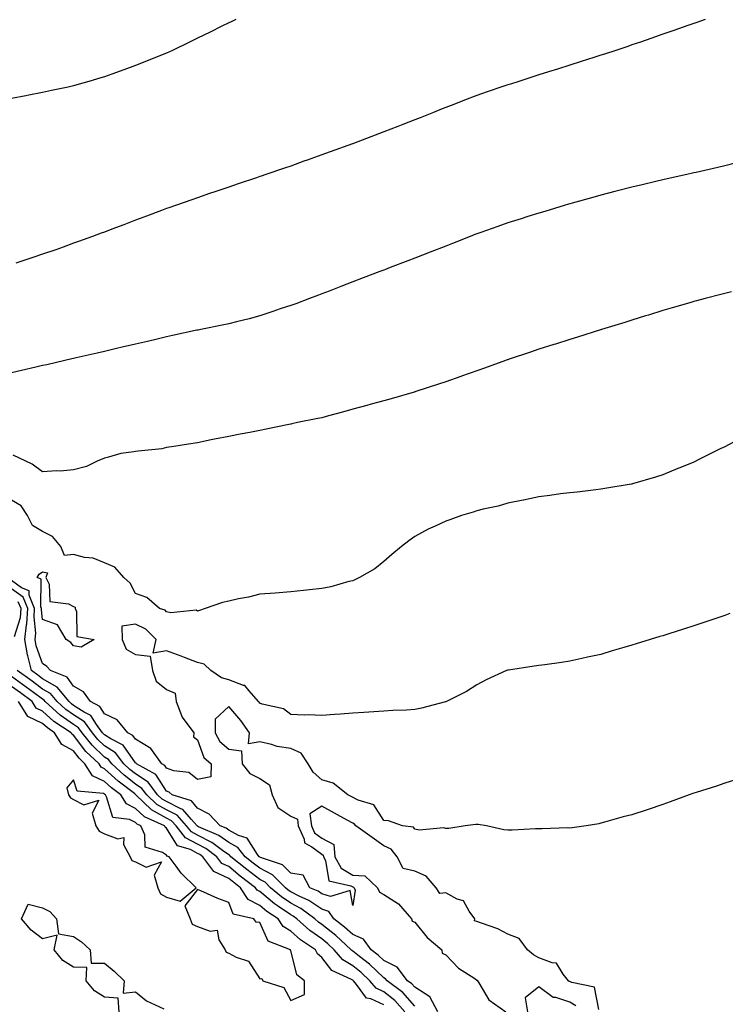
# Model space of a CAD drawing. Units: inches. Extents: x 923603 to 926243, y 7295258 to 7297898.
# Drawn here: x 923791 to 924018, y 7296644 to 7296962 of the extents above; entities that cross this region are included whole.
import ezdxf

# ---------------------------------------------------------------- set-up
doc = ezdxf.new("R2010")
doc.units = ezdxf.units.IN
doc.header["$MEASUREMENT"] = 0
doc.layers.add('Contour_92367295', color=7, linetype='Continuous', true_color=0x53bf3c)

msp = doc.modelspace()

# ---------------------------------------------------------------- linework, layer by layer
at = {"layer": 'Contour_92367295'}
for points in [[(923860.39, 7296961.92, 3238), (923858.8, 7296961.17, 3238), (923858.05, 7296960.81, 3238), (923855.85, 7296959.72, 3238), (923852.09, 7296957.88, 3238), (923848.05, 7296955.9, 3238), (923845.39, 7296954.59, 3238), (923839.99, 7296951.92, 3238), (923838.05, 7296951.08, 3238), (923836.65, 7296950.52, 3238), (923831.52, 7296948.45, 3238), (923828.05, 7296947.04, 3238), (923824.28, 7296945.69, 3238), (923820.41, 7296944.28, 3238), (923818.05, 7296943.43, 3238), (923816.87, 7296943.09, 3238), (923812.93, 7296941.92, 3238), (923809.1, 7296940.88, 3238), (923808.05, 7296940.55, 3238), (923806.28, 7296940.14, 3238), (923800.96, 7296939.01, 3238), (923798.05, 7296938.32, 3238), (923793.63, 7296937.5, 3238), (923792.65, 7296937.32, 3238), (923788.05, 7296936.44, 3238)], [(924011.65, 7296961.92, 3239), (924008.98, 7296960.98, 3239), (924008.05, 7296960.66, 3239), (924006.1, 7296959.98, 3239), (924001.59, 7296958.38, 3239), (923998.05, 7296957.15, 3239), (923994.16, 7296955.81, 3239), (923990.78, 7296954.65, 3239), (923988.05, 7296953.71, 3239), (923986.72, 7296953.25, 3239), (923982.82, 7296951.92, 3239), (923979.22, 7296950.75, 3239), (923978.05, 7296950.38, 3239), (923975.79, 7296949.65, 3239), (923971.65, 7296948.32, 3239), (923968.05, 7296947.19, 3239), (923964.05, 7296945.92, 3239), (923961.16, 7296945.03, 3239), (923958.05, 7296944.05, 3239), (923956.45, 7296943.52, 3239), (923951.57, 7296941.92, 3239), (923948.88, 7296941.09, 3239), (923948.05, 7296940.85, 3239), (923946.4, 7296940.28, 3239), (923941.4, 7296938.56, 3239), (923938.05, 7296937.4, 3239), (923934.09, 7296935.88, 3239), (923930.67, 7296934.55, 3239), (923928.05, 7296933.52, 3239), (923926.9, 7296933.07, 3239), (923924.09, 7296931.92, 3239), (923919.74, 7296930.22, 3239), (923918.05, 7296929.55, 3239), (923914.18, 7296928.05, 3239), (923912.54, 7296927.43, 3239), (923908.05, 7296925.66, 3239), (923905.32, 7296924.64, 3239), (923898.26, 7296921.92, 3239), (923898.11, 7296921.86, 3239), (923898.05, 7296921.84, 3239), (923897.93, 7296921.79, 3239), (923890.73, 7296919.23, 3239), (923888.05, 7296918.24, 3239), (923883.39, 7296916.59, 3239), (923882.33, 7296916.2, 3239), (923878.05, 7296914.65, 3239), (923876.01, 7296913.96, 3239), (923870.02, 7296911.92, 3239), (923868.55, 7296911.42, 3239), (923868.05, 7296911.25, 3239), (923867.03, 7296910.9, 3239), (923861.08, 7296908.89, 3239), (923858.05, 7296907.86, 3239), (923853.62, 7296906.35, 3239), (923851.89, 7296905.76, 3239), (923848.05, 7296904.45, 3239), (923846.17, 7296903.8, 3239), (923840.88, 7296901.92, 3239), (923838.79, 7296901.18, 3239), (923838.05, 7296900.91, 3239), (923836.44, 7296900.31, 3239), (923831.51, 7296898.46, 3239), (923828.05, 7296897.17, 3239), (923824.24, 7296895.73, 3239), (923820.41, 7296894.28, 3239), (923818.05, 7296893.38, 3239), (923816.99, 7296892.98, 3239), (923814.18, 7296891.92, 3239), (923809.67, 7296890.3, 3239), (923808.05, 7296889.73, 3239), (923804.66, 7296888.53, 3239), (923802.28, 7296887.68, 3239), (923798.05, 7296886.22, 3239), (923794.86, 7296885.11, 3239), (923789.45, 7296883.32, 3239)], [(924021.77, 7296915.64, 3240), (924018.05, 7296914.77, 3240), (924015.75, 7296914.22, 3240), (924008.75, 7296912.62, 3240), (924008.05, 7296912.46, 3240), (924007.62, 7296912.36, 3240), (924005.73, 7296911.92, 3240), (923999.46, 7296910.51, 3240), (923998.05, 7296910.19, 3240), (923995.79, 7296909.65, 3240), (923991.35, 7296908.63, 3240), (923988.05, 7296907.83, 3240), (923983.35, 7296906.62, 3240), (923982.53, 7296906.4, 3240), (923978.05, 7296905.24, 3240), (923975.44, 7296904.53, 3240), (923968.78, 7296902.64, 3240), (923968.05, 7296902.45, 3240), (923967.64, 7296902.33, 3240), (923966.26, 7296901.92, 3240), (923959.93, 7296900.04, 3240), (923958.05, 7296899.47, 3240), (923954.46, 7296898.33, 3240), (923952.31, 7296897.65, 3240), (923948.05, 7296896.3, 3240), (923944.8, 7296895.16, 3240), (923939.38, 7296893.26, 3240), (923938.05, 7296892.79, 3240), (923937.43, 7296892.55, 3240), (923935.85, 7296891.92, 3240), (923930.26, 7296889.71, 3240), (923928.05, 7296888.85, 3240), (923923.06, 7296886.9, 3240), (923923.02, 7296886.88, 3240), (923918.05, 7296884.97, 3240), (923915.85, 7296884.12, 3240), (923910.14, 7296881.92, 3240), (923908.63, 7296881.33, 3240), (923908.05, 7296881.11, 3240), (923906.74, 7296880.6, 3240), (923901.42, 7296878.55, 3240), (923898.05, 7296877.26, 3240), (923894.19, 7296875.78, 3240), (923890.48, 7296874.35, 3240), (923888.05, 7296873.41, 3240), (923886.97, 7296873, 3240), (923884.14, 7296871.92, 3240), (923879.7, 7296870.27, 3240), (923878.05, 7296869.7, 3240), (923874.69, 7296868.56, 3240), (923872.26, 7296867.71, 3240), (923868.05, 7296866.32, 3240), (923864.61, 7296865.36, 3240), (923860.57, 7296864.44, 3240), (923858.05, 7296863.79, 3240), (923856.53, 7296863.44, 3240), (923849.1, 7296861.92, 3240), (923848.22, 7296861.75, 3240), (923848.05, 7296861.72, 3240), (923847.8, 7296861.68, 3240), (923839.96, 7296860.01, 3240), (923838.05, 7296859.59, 3240), (923834.98, 7296858.85, 3240), (923831.85, 7296858.12, 3240), (923828.05, 7296857.21, 3240), (923823.76, 7296856.21, 3240), (923821.91, 7296855.78, 3240), (923818.05, 7296854.88, 3240), (923815.64, 7296854.32, 3240), (923808.9, 7296852.77, 3240), (923808.05, 7296852.57, 3240), (923807.52, 7296852.46, 3240), (923805.2, 7296851.92, 3240), (923799.39, 7296850.58, 3240), (923798.05, 7296850.28, 3240), (923795.92, 7296849.79, 3240), (923791.26, 7296848.72, 3240), (923788.05, 7296847.97, 3240)], [(924020.17, 7296874.04, 3241), (924018.05, 7296873.55, 3241), (924016.74, 7296873.23, 3241), (924011.69, 7296871.92, 3241), (924008.82, 7296871.15, 3241), (924008.05, 7296870.94, 3241), (924006.67, 7296870.54, 3241), (924001.05, 7296868.91, 3241), (923998.05, 7296868.04, 3241), (923993.36, 7296866.61, 3241), (923992.47, 7296866.33, 3241), (923988.05, 7296864.99, 3241), (923985.72, 7296864.25, 3241), (923978.29, 7296861.92, 3241), (923978.05, 7296861.84, 3241), (923977.94, 7296861.81, 3241), (923970.48, 7296859.49, 3241), (923968.05, 7296858.75, 3241), (923963.39, 7296857.26, 3241), (923962.87, 7296857.1, 3241), (923958.05, 7296855.56, 3241), (923955.32, 7296854.65, 3241), (923948.47, 7296852.34, 3241), (923948.05, 7296852.2, 3241), (923947.84, 7296852.13, 3241), (923947.28, 7296851.92, 3241), (923940.48, 7296849.49, 3241), (923938.05, 7296848.63, 3241), (923933.11, 7296846.86, 3241), (923932.92, 7296846.79, 3241), (923928.05, 7296845.07, 3241), (923925.7, 7296844.27, 3241), (923918.4, 7296841.92, 3241), (923918.13, 7296841.84, 3241), (923918.05, 7296841.81, 3241), (923917.9, 7296841.77, 3241), (923910.38, 7296839.59, 3241), (923908.05, 7296838.95, 3241), (923903.95, 7296837.82, 3241), (923902.54, 7296837.43, 3241), (923898.05, 7296836.2, 3241), (923894.69, 7296835.28, 3241), (923890.19, 7296834.06, 3241), (923888.05, 7296833.48, 3241), (923886.78, 7296833.19, 3241), (923880.19, 7296831.92, 3241), (923878.43, 7296831.54, 3241), (923878.05, 7296831.43, 3241), (923877.42, 7296831.3, 3241), (923870.13, 7296829.84, 3241), (923868.05, 7296829.33, 3241), (923864.85, 7296828.72, 3241), (923861.75, 7296828.22, 3241), (923858.05, 7296827.44, 3241), (923853.45, 7296826.52, 3241), (923852.45, 7296826.31, 3241), (923848.05, 7296825.44, 3241), (923845.06, 7296824.91, 3241), (923840.36, 7296824.23, 3241), (923838.05, 7296823.85, 3241), (923836.49, 7296823.48, 3241), (923828.87, 7296822.74, 3241), (923828.05, 7296822.58, 3241), (923827.5, 7296822.47, 3241), (923823.28, 7296821.92, 3241), (923819.26, 7296820.72, 3241), (923818.05, 7296820.44, 3241), (923815.64, 7296819.51, 3241), (923812.17, 7296817.81, 3241), (923808.05, 7296816.68, 3241), (923803.75, 7296816.22, 3241), (923802.51, 7296816.38, 3241), (923798.05, 7296816.08, 3241), (923794.66, 7296818.52, 3241), (923788.56, 7296821.41, 3241)], [(924022.64, 7296826.52, 3242), (924018.05, 7296824.12, 3242), (924016.53, 7296823.44, 3242), (924013.47, 7296821.92, 3242), (924009.83, 7296820.14, 3242), (924008.05, 7296819.2, 3242), (924003.46, 7296817.33, 3242), (924002.86, 7296817.11, 3242), (923998.05, 7296815.02, 3242), (923995.62, 7296814.35, 3242), (923988.26, 7296812.13, 3242), (923988.05, 7296812.07, 3242), (923987.92, 7296812.05, 3242), (923987.15, 7296811.92, 3242), (923979.27, 7296810.7, 3242), (923978.05, 7296810.47, 3242), (923976.41, 7296810.28, 3242), (923970.44, 7296809.53, 3242), (923968.05, 7296809.24, 3242), (923965.03, 7296808.9, 3242), (923961.61, 7296808.36, 3242), (923958.05, 7296807.98, 3242), (923953.07, 7296806.94, 3242), (923953.04, 7296806.93, 3242), (923948.05, 7296805.95, 3242), (923944.95, 7296805.02, 3242), (923940.1, 7296803.97, 3242), (923938.05, 7296803.42, 3242), (923936.89, 7296803.08, 3242), (923933.14, 7296801.92, 3242), (923929.37, 7296800.59, 3242), (923928.05, 7296800.12, 3242), (923924.67, 7296798.53, 3242), (923922.4, 7296797.57, 3242), (923918.05, 7296795.16, 3242), (923916.12, 7296793.84, 3242), (923913.72, 7296791.92, 3242), (923910.6, 7296789.37, 3242), (923908.05, 7296787.1, 3242), (923905.17, 7296784.79, 3242), (923900.23, 7296781.92, 3242), (923898.75, 7296781.22, 3242), (923898.05, 7296780.93, 3242), (923896.77, 7296780.64, 3242), (923890.98, 7296778.99, 3242), (923888.05, 7296778.39, 3242), (923884.09, 7296777.96, 3242), (923882.2, 7296777.77, 3242), (923878.05, 7296777.32, 3242), (923873.08, 7296776.96, 3242), (923873.02, 7296776.95, 3242), (923868.05, 7296776.6, 3242), (923864.39, 7296775.58, 3242), (923861.19, 7296775.05, 3242), (923858.05, 7296774.33, 3242), (923856.1, 7296773.87, 3242), (923850.47, 7296771.92, 3242), (923848.65, 7296771.31, 3242), (923848.05, 7296771.15, 3242), (923847.56, 7296771.43, 3242), (923839.42, 7296770.55, 3242), (923838.05, 7296770.86, 3242), (923837.53, 7296771.39, 3242), (923835.79, 7296771.92, 3242), (923831.67, 7296775.54, 3242), (923828.05, 7296776.76, 3242), (923826.28, 7296780.15, 3242), (923824.22, 7296781.92, 3242), (923821.38, 7296785.25, 3242), (923818.05, 7296786.69, 3242), (923814.36, 7296788.23, 3242), (923811.53, 7296788.44, 3242), (923808.05, 7296789.33, 3242), (923805.17, 7296789.05, 3242), (923803.95, 7296791.92, 3242), (923801.28, 7296795.15, 3242), (923798.05, 7296796.76, 3242), (923794.84, 7296798.71, 3242), (923793.19, 7296801.92, 3242), (923791.2, 7296805.06, 3242), (923788.05, 7296806.91, 3242)], [(924019.65, 7296770.32, 3243), (924018.05, 7296769.73, 3243), (924014.74, 7296768.61, 3243), (924012.23, 7296767.74, 3243), (924008.05, 7296766.33, 3243), (924004.7, 7296765.27, 3243), (923999.9, 7296763.78, 3243), (923998.05, 7296763.19, 3243), (923997.08, 7296762.89, 3243), (923993.93, 7296761.92, 3243), (923989.43, 7296760.53, 3243), (923988.05, 7296760.11, 3243), (923985.49, 7296759.36, 3243), (923981.7, 7296758.27, 3243), (923978.05, 7296757.17, 3243), (923973.74, 7296756.23, 3243), (923971.93, 7296755.8, 3243), (923968.05, 7296754.93, 3243), (923965.37, 7296754.6, 3243), (923959.99, 7296753.85, 3243), (923958.05, 7296753.61, 3243), (923956.56, 7296753.41, 3243), (923948.25, 7296752.12, 3243), (923948.05, 7296752.09, 3243), (923947.93, 7296752.05, 3243), (923947.66, 7296751.92, 3243), (923941.04, 7296748.92, 3243), (923938.05, 7296747.34, 3243), (923934.74, 7296745.22, 3243), (923928.23, 7296741.92, 3243), (923928.11, 7296741.86, 3243), (923928.05, 7296741.84, 3243), (923927.95, 7296741.82, 3243), (923920.18, 7296739.79, 3243), (923918.05, 7296739.4, 3243), (923915.35, 7296739.22, 3243), (923910.95, 7296739.02, 3243), (923908.05, 7296738.81, 3243), (923904.8, 7296738.67, 3243), (923901.59, 7296738.38, 3243), (923898.05, 7296738.23, 3243), (923894.07, 7296737.94, 3243), (923892.2, 7296737.77, 3243), (923888.05, 7296737.48, 3243), (923883.82, 7296737.69, 3243), (923882.39, 7296737.58, 3243), (923878.05, 7296737.75, 3243), (923875.76, 7296739.63, 3243), (923868.88, 7296741.1, 3243), (923868.05, 7296741.43, 3243), (923867.84, 7296741.71, 3243), (923867.67, 7296741.92, 3243), (923864.61, 7296745.36, 3243), (923863.23, 7296747.1, 3243), (923862.84, 7296747.13, 3243), (923858.05, 7296748.98, 3243), (923855.78, 7296749.65, 3243), (923852.31, 7296751.92, 3243), (923850.13, 7296753.99, 3243), (923848.05, 7296754.58, 3243), (923843.78, 7296756.19, 3243), (923842.73, 7296756.6, 3243), (923838.05, 7296758.32, 3243), (923833.73, 7296757.6, 3243), (923834.67, 7296761.92, 3243), (923831.39, 7296765.26, 3243), (923828.05, 7296766.89, 3243), (923823.65, 7296766.31, 3243), (923823.69, 7296761.92, 3243), (923825.03, 7296758.89, 3243), (923828.05, 7296757.1, 3243), (923832.7, 7296756.57, 3243), (923833.47, 7296751.92, 3243), (923834.66, 7296748.53, 3243), (923838.05, 7296745.85, 3243), (923840.75, 7296744.62, 3243), (923841.13, 7296741.92, 3243), (923843.03, 7296736.95, 3243), (923843.03, 7296736.9, 3243), (923846.77, 7296731.92, 3243), (923846.74, 7296730.61, 3243), (923848.05, 7296729.6, 3243), (923850, 7296723.87, 3243), (923852.43, 7296721.92, 3243), (923852.3, 7296717.66, 3243), (923848.05, 7296716.78, 3243), (923845.25, 7296719.12, 3243), (923840.33, 7296719.64, 3243), (923838.05, 7296720.46, 3243), (923837.47, 7296721.34, 3243), (923836.45, 7296721.92, 3243), (923832.98, 7296726.85, 3243), (923828.05, 7296729.82, 3243), (923827.17, 7296731.04, 3243), (923825.5, 7296731.92, 3243), (923822.15, 7296736.01, 3243), (923818.05, 7296737.99, 3243), (923816.53, 7296740.4, 3243), (923813.48, 7296741.92, 3243), (923811.2, 7296745.07, 3243), (923808.05, 7296746.88, 3243), (923805.95, 7296749.81, 3243), (923800.57, 7296751.92, 3243), (923799.43, 7296753.3, 3243), (923798.05, 7296754.22, 3243), (923796.03, 7296759.91, 3243), (923795.68, 7296761.92, 3243), (923795.92, 7296764.05, 3243), (923795.3, 7296769.17, 3243), (923795.5, 7296771.92, 3243), (923793.75, 7296776.23, 3243), (923793.76, 7296777.63, 3243), (923791.3, 7296778.67, 3243), (923788.05, 7296780.99, 3243)], [(924022.84, 7296717.13, 3244), (924018.05, 7296715.61, 3244), (924015.32, 7296714.64, 3244), (924008.77, 7296712.64, 3244), (924008.05, 7296712.41, 3244), (924007.69, 7296712.28, 3244), (924006.5, 7296711.92, 3244), (924000.38, 7296709.59, 3244), (923998.05, 7296708.78, 3244), (923993.28, 7296707.15, 3244), (923992.94, 7296707.04, 3244), (923988.05, 7296705.47, 3244), (923985.23, 7296704.74, 3244), (923979.19, 7296703.06, 3244), (923978.05, 7296702.76, 3244), (923977.4, 7296702.57, 3244), (923973.3, 7296701.92, 3244), (923968.79, 7296701.19, 3244), (923968.05, 7296701.17, 3244), (923967.32, 7296701.19, 3244), (923959.11, 7296700.86, 3244), (923958.05, 7296700.88, 3244), (923956.99, 7296700.87, 3244), (923949.43, 7296700.53, 3244), (923948.05, 7296700.5, 3244), (923946.76, 7296700.63, 3244), (923941.19, 7296701.92, 3244), (923938.45, 7296702.32, 3244), (923938.05, 7296702.32, 3244), (923937.68, 7296702.28, 3244), (923934.31, 7296701.92, 3244), (923928.99, 7296700.98, 3244), (923928.05, 7296701, 3244), (923927.4, 7296701.27, 3244), (923919.46, 7296700.5, 3244), (923918.05, 7296700.78, 3244), (923917.61, 7296701.47, 3244), (923914.05, 7296701.92, 3244), (923909.6, 7296703.46, 3244), (923908.05, 7296703.64, 3244), (923904.83, 7296708.7, 3244), (923899.79, 7296710.17, 3244), (923897.52, 7296711.38, 3244), (923896.5, 7296711.92, 3244), (923891.77, 7296715.64, 3244), (923888.05, 7296716.68, 3244), (923885.32, 7296719.19, 3244), (923883.64, 7296721.92, 3244), (923881.4, 7296725.27, 3244), (923878.05, 7296726.78, 3244), (923873.63, 7296727.5, 3244), (923871.87, 7296728.1, 3244), (923868.05, 7296728.95, 3244), (923864.49, 7296728.36, 3244), (923864.79, 7296731.92, 3244), (923861.93, 7296735.8, 3244), (923858.05, 7296740.33, 3244), (923853.64, 7296736.32, 3244), (923853.71, 7296731.92, 3244), (923855.21, 7296729.09, 3244), (923858.05, 7296726.61, 3244), (923862.15, 7296726.01, 3244), (923862.4, 7296721.92, 3244), (923864.89, 7296718.76, 3244), (923868.05, 7296717.14, 3244), (923871.26, 7296715.13, 3244), (923872.12, 7296711.92, 3244), (923873.93, 7296707.8, 3244), (923878.05, 7296705.01, 3244), (923880.2, 7296704.07, 3244), (923880.48, 7296701.92, 3244), (923882.41, 7296697.56, 3244), (923882.53, 7296696.39, 3244), (923884.85, 7296695.12, 3244), (923888.05, 7296692.7, 3244), (923888.56, 7296692.43, 3244), (923888.61, 7296691.92, 3244), (923889.23, 7296690.74, 3244), (923890.29, 7296684.17, 3244), (923897.48, 7296682.49, 3244), (923898.05, 7296682.15, 3244), (923898.27, 7296682.14, 3244), (923898.52, 7296681.92, 3244), (923898.86, 7296681.11, 3244), (923898.05, 7296676.19, 3244), (923897.19, 7296681.06, 3244), (923890.89, 7296679.09, 3244), (923888.05, 7296679.96, 3244), (923886.89, 7296680.76, 3244), (923884.25, 7296681.92, 3244), (923882.08, 7296685.94, 3244), (923878.05, 7296686.64, 3244), (923875.43, 7296689.3, 3244), (923868.28, 7296691.69, 3244), (923868.05, 7296691.8, 3244), (923867.98, 7296691.85, 3244), (923867.9, 7296691.92, 3244), (923867.39, 7296692.58, 3244), (923863.98, 7296697.85, 3244), (923861.21, 7296698.76, 3244), (923858.05, 7296700.48, 3244), (923857.21, 7296701.08, 3244), (923855.29, 7296701.92, 3244), (923851.78, 7296705.65, 3244), (923848.05, 7296707.61, 3244), (923846.05, 7296709.92, 3244), (923839.85, 7296711.92, 3244), (923838.9, 7296712.78, 3244), (923838.05, 7296713.08, 3244), (923834.53, 7296718.4, 3244), (923828.31, 7296721.92, 3244), (923828.21, 7296722.08, 3244), (923828.05, 7296722.17, 3244), (923823.98, 7296727.85, 3244), (923820.08, 7296729.89, 3244), (923818.05, 7296731.21, 3244), (923817.68, 7296731.55, 3244), (923817.4, 7296731.92, 3244), (923815.46, 7296734.51, 3244), (923813.6, 7296737.47, 3244), (923811.42, 7296738.55, 3244), (923808.05, 7296740.73, 3244), (923807.35, 7296741.22, 3244), (923806.58, 7296741.92, 3244), (923802.75, 7296746.62, 3244), (923798.05, 7296749.3, 3244), (923796.55, 7296750.42, 3244), (923794.45, 7296751.92, 3244), (923793.3, 7296756.67, 3244), (923793.17, 7296757.04, 3244), (923792.3, 7296761.92, 3244), (923792.85, 7296766.72, 3244), (923792.94, 7296767.03, 3244), (923793.31, 7296771.92, 3244), (923791.79, 7296775.66, 3244), (923788.05, 7296778.32, 3244)], [(923789.05, 7296762.92, 3245), (923790.9, 7296769.07, 3245), (923791.12, 7296771.92, 3245), (923790.23, 7296774.1, 3245)], [(923925.44, 7296641.92, 3245), (923922.86, 7296646.73, 3245), (923918.05, 7296649.8, 3245), (923917.06, 7296650.92, 3245), (923915.74, 7296651.92, 3245), (923912.38, 7296656.25, 3245), (923908.05, 7296658.45, 3245), (923906.28, 7296660.14, 3245), (923903.99, 7296661.92, 3245), (923901.5, 7296665.37, 3245), (923898.05, 7296666.78, 3245), (923895.37, 7296669.24, 3245), (923891.96, 7296671.92, 3245), (923890.38, 7296674.25, 3245), (923888.05, 7296674.98, 3245), (923883.94, 7296677.81, 3245), (923880.77, 7296679.21, 3245), (923878.05, 7296680.59, 3245), (923877.26, 7296681.13, 3245), (923876.33, 7296681.92, 3245), (923872.21, 7296686.08, 3245), (923868.05, 7296688.18, 3245), (923865.94, 7296689.8, 3245), (923863.32, 7296691.92, 3245), (923861.02, 7296694.89, 3245), (923858.05, 7296696.51, 3245), (923854.87, 7296698.74, 3245), (923848.37, 7296701.6, 3245), (923848.05, 7296701.76, 3245), (923847.95, 7296701.82, 3245), (923847.87, 7296701.92, 3245), (923845.96, 7296704, 3245), (923843.26, 7296707.13, 3245), (923842.64, 7296707.32, 3245), (923838.05, 7296709.67, 3245), (923836.61, 7296710.47, 3245), (923835.12, 7296711.92, 3245), (923832.07, 7296715.93, 3245), (923828.05, 7296718.69, 3245), (923826.22, 7296720.09, 3245), (923824.29, 7296721.92, 3245), (923821.52, 7296725.39, 3245), (923818.05, 7296727.64, 3245), (923815.84, 7296729.71, 3245), (923814.11, 7296731.92, 3245), (923811.52, 7296735.39, 3245), (923808.05, 7296737.63, 3245), (923805.53, 7296739.39, 3245), (923802.76, 7296741.92, 3245), (923800.64, 7296744.52, 3245), (923798.05, 7296745.99, 3245), (923794.65, 7296748.51, 3245), (923789.88, 7296751.92, 3245)], [(923918.05, 7296643.72, 3246), (923914.21, 7296648.08, 3246), (923909.12, 7296651.92, 3246), (923908.66, 7296652.53, 3246), (923908.05, 7296652.83, 3246), (923903.4, 7296657.27, 3246), (923900.26, 7296659.7, 3246), (923898.05, 7296661.47, 3246), (923897.77, 7296661.64, 3246), (923897.53, 7296661.92, 3246), (923892.6, 7296666.47, 3246), (923888.05, 7296670.1, 3246), (923886.98, 7296670.86, 3246), (923885.81, 7296671.92, 3246), (923881.34, 7296675.21, 3246), (923878.05, 7296676.89, 3246), (923875.06, 7296678.93, 3246), (923871.53, 7296681.92, 3246), (923869.8, 7296683.67, 3246), (923868.05, 7296684.55, 3246), (923863.88, 7296687.76, 3246), (923858.75, 7296691.92, 3246), (923858.44, 7296692.31, 3246), (923858.05, 7296692.53, 3246), (923856.02, 7296693.94, 3246), (923852.62, 7296696.49, 3246), (923848.05, 7296698.84, 3246), (923846.04, 7296699.91, 3246), (923844.5, 7296701.92, 3246), (923841.41, 7296705.29, 3246), (923838.05, 7296707.01, 3246), (923834.9, 7296708.77, 3246), (923831.63, 7296711.92, 3246), (923830.09, 7296713.95, 3246), (923828.05, 7296715.35, 3246), (923824.33, 7296718.2, 3246), (923820.39, 7296721.92, 3246), (923819.35, 7296723.22, 3246), (923818.05, 7296724.07, 3246), (923814, 7296727.87, 3246), (923810.82, 7296731.92, 3246), (923809.64, 7296733.5, 3246), (923808.05, 7296734.54, 3246), (923803.7, 7296737.57, 3246), (923798.93, 7296741.92, 3246), (923798.54, 7296742.41, 3246), (923798.05, 7296742.68, 3246), (923795.1, 7296744.87, 3246), (923792.75, 7296746.62, 3246), (923788.05, 7296750, 3246)], [(923914.89, 7296641.92, 3247), (923911.65, 7296645.52, 3247), (923908.05, 7296648.38, 3247), (923905.63, 7296649.5, 3247), (923903.58, 7296651.92, 3247), (923900.76, 7296654.63, 3247), (923898.05, 7296656.77, 3247), (923894.83, 7296658.71, 3247), (923892.1, 7296661.92, 3247), (923889.99, 7296663.86, 3247), (923888.05, 7296665.42, 3247), (923884.22, 7296668.09, 3247), (923880.03, 7296671.92, 3247), (923878.88, 7296672.76, 3247), (923878.05, 7296673.19, 3247), (923874.06, 7296675.91, 3247), (923872.84, 7296676.71, 3247), (923868.05, 7296680.68, 3247), (923867.24, 7296681.11, 3247), (923866.71, 7296681.92, 3247), (923861.8, 7296685.68, 3247), (923858.05, 7296688.71, 3247), (923855.84, 7296689.71, 3247), (923854.22, 7296691.92, 3247), (923850.69, 7296694.56, 3247), (923848.05, 7296695.91, 3247), (923844.13, 7296698, 3247), (923841.12, 7296701.92, 3247), (923839.65, 7296703.52, 3247), (923838.05, 7296704.34, 3247), (923833.18, 7296707.06, 3247), (923828.14, 7296711.92, 3247), (923828.1, 7296711.97, 3247), (923828.05, 7296712.01, 3247), (923827.67, 7296712.3, 3247), (923822.37, 7296716.25, 3247), (923818.05, 7296720.3, 3247), (923816.95, 7296720.82, 3247), (923816.25, 7296721.92, 3247), (923811.99, 7296725.87, 3247), (923808.05, 7296731.12, 3247), (923807.53, 7296731.4, 3247), (923807.22, 7296731.92, 3247), (923801.7, 7296735.56, 3247), (923798.05, 7296738.84, 3247), (923795.99, 7296739.86, 3247), (923794.68, 7296741.92, 3247), (923790.88, 7296744.75, 3247), (923788.05, 7296746.78, 3247)], [(923908.05, 7296644.14, 3248), (923903.91, 7296646.06, 3248), (923902.48, 7296646.35, 3248), (923899.27, 7296650.7, 3248), (923898.24, 7296651.92, 3248), (923898.14, 7296652.01, 3248), (923898.05, 7296652.09, 3248), (923897.64, 7296652.33, 3248), (923891.33, 7296655.2, 3248), (923888.05, 7296659.39, 3248), (923886.68, 7296660.55, 3248), (923886.02, 7296661.92, 3248), (923881.22, 7296665.08, 3248), (923878.05, 7296667.94, 3248), (923875.57, 7296669.44, 3248), (923873.95, 7296671.92, 3248), (923870.38, 7296674.24, 3248), (923868.05, 7296676.18, 3248), (923864.3, 7296678.16, 3248), (923861.87, 7296681.92, 3248), (923859.71, 7296683.58, 3248), (923858.05, 7296684.92, 3248), (923853.24, 7296687.11, 3248), (923849.71, 7296691.92, 3248), (923848.76, 7296692.62, 3248), (923848.05, 7296692.99, 3248), (923845.76, 7296694.21, 3248), (923841.59, 7296695.46, 3248), (923838.05, 7296701.11, 3248), (923837.56, 7296701.43, 3248), (923837.35, 7296701.92, 3248), (923830.9, 7296704.77, 3248), (923828.05, 7296707.49, 3248), (923825.09, 7296708.96, 3248), (923823.24, 7296711.92, 3248), (923820.26, 7296714.14, 3248), (923818.05, 7296716.21, 3248), (923814.18, 7296718.05, 3248), (923811.72, 7296721.92, 3248), (923809.81, 7296723.68, 3248), (923808.05, 7296726.03, 3248), (923804.23, 7296728.1, 3248), (923801.94, 7296731.92, 3248), (923799.6, 7296733.46, 3248), (923798.05, 7296734.86, 3248), (923793.31, 7296737.17, 3248), (923790.3, 7296741.92, 3248)], [(923977.37, 7296642.6, 3245), (923975.94, 7296649.81, 3245), (923968.65, 7296651.32, 3245), (923968.05, 7296651.66, 3245), (923967.85, 7296651.72, 3245), (923967.62, 7296651.92, 3245), (923965.92, 7296654.05, 3245), (923963.77, 7296657.64, 3245), (923962.3, 7296657.67, 3245), (923958.05, 7296659.35, 3245), (923956.36, 7296660.23, 3245), (923954.4, 7296661.92, 3245), (923951.66, 7296665.53, 3245), (923948.05, 7296666.98, 3245), (923944.82, 7296668.69, 3245), (923939.52, 7296670.45, 3245), (923938.05, 7296671.05, 3245), (923937.35, 7296671.23, 3245), (923937.39, 7296671.92, 3245), (923935.58, 7296674.39, 3245), (923933.77, 7296677.64, 3245), (923931.73, 7296678.24, 3245), (923928.05, 7296680.24, 3245), (923926.15, 7296680.02, 3245), (923924.95, 7296681.92, 3245), (923921.73, 7296685.6, 3245), (923918.05, 7296687.26, 3245), (923914.3, 7296688.16, 3245), (923912.38, 7296691.92, 3245), (923910.45, 7296694.32, 3245), (923908.05, 7296695.38, 3245), (923904.28, 7296698.14, 3245), (923899.01, 7296701.92, 3245), (923898.59, 7296702.46, 3245), (923898.05, 7296702.75, 3245), (923896.23, 7296703.75, 3245), (923892.14, 7296706.01, 3245), (923888.05, 7296708.18, 3245), (923884.26, 7296705.71, 3245), (923884.75, 7296701.92, 3245), (923885.76, 7296699.63, 3245), (923888.05, 7296697.9, 3245), (923891.97, 7296695.84, 3245), (923892.31, 7296691.92, 3245), (923894.3, 7296688.17, 3245), (923898.05, 7296685.99, 3245), (923901.92, 7296685.79, 3245), (923906.06, 7296681.92, 3245), (923906.65, 7296680.51, 3245), (923908.05, 7296679.76, 3245), (923912.85, 7296676.72, 3245), (923916.97, 7296671.92, 3245), (923917.23, 7296671.1, 3245), (923918.05, 7296670.8, 3245), (923922.01, 7296665.88, 3245), (923926.75, 7296661.92, 3245), (923926.89, 7296660.76, 3245), (923928.05, 7296660.25, 3245), (923932.1, 7296655.96, 3245), (923937.36, 7296652.61, 3245), (923938.05, 7296652.13, 3245), (923938.22, 7296652.09, 3245), (923938.25, 7296651.92, 3245), (923938.7, 7296651.27, 3245), (923941.93, 7296645.8, 3245), (923947.37, 7296641.92, 3245)], [(923822.7, 7296641.92, 3248), (923822.37, 7296646.25, 3248), (923818.05, 7296646.62, 3248), (923814.8, 7296648.67, 3248), (923812.13, 7296651.92, 3248), (923812.37, 7296656.24, 3248), (923808.05, 7296656.27, 3248), (923804.63, 7296658.5, 3248), (923801.8, 7296661.92, 3248), (923802.79, 7296666.67, 3248), (923798.05, 7296665.45, 3248), (923794.36, 7296668.23, 3248), (923791.28, 7296671.92, 3248), (923793.37, 7296676.6, 3248), (923798.05, 7296675.48, 3248), (923800.43, 7296674.3, 3248), (923802.5, 7296671.92, 3248), (923803.17, 7296667.04, 3248), (923808.05, 7296666.14, 3248), (923810.6, 7296664.47, 3248), (923813.42, 7296661.92, 3248), (923813.67, 7296657.54, 3248), (923818.05, 7296657.56, 3248), (923821.18, 7296655.05, 3248), (923824.39, 7296651.92, 3248), (923824.02, 7296647.89, 3248), (923828.05, 7296648.31, 3248), (923831.6, 7296645.47, 3248), (923837.16, 7296642.81, 3248)], [(923970.01, 7296643.88, 3246), (923968.05, 7296644.98, 3246), (923963.47, 7296646.5, 3246), (923962.69, 7296646.56, 3246), (923958.05, 7296649.99, 3246), (923953.61, 7296646.36, 3246), (923954.42, 7296641.92, 3246)]]:
    msp.add_polyline3d(points, dxfattribs=at)
for points in [[(923808.05, 7296759.92, 3242), (923807.18, 7296761.05, 3242), (923805.64, 7296761.92, 3242), (923802.86, 7296766.73, 3242), (923798.05, 7296768.38, 3242), (923797.66, 7296771.54, 3242), (923797.69, 7296771.92, 3242), (923797.45, 7296772.52, 3242), (923797.55, 7296781.41, 3242), (923796.35, 7296781.92, 3242), (923796.91, 7296783.05, 3242), (923798.05, 7296783.84, 3242), (923799.63, 7296783.5, 3242), (923799.12, 7296781.92, 3242), (923800.15, 7296779.81, 3242), (923800.4, 7296774.26, 3242), (923806.46, 7296773.51, 3242), (923808.05, 7296772.63, 3242), (923808.56, 7296772.43, 3242), (923808.57, 7296771.92, 3242), (923809.02, 7296770.95, 3242), (923809.09, 7296762.96, 3242), (923814.69, 7296761.92, 3242), (923810.44, 7296759.53, 3242)], [(923838.05, 7296678.91, 3249), (923842.39, 7296677.58, 3249), (923847.62, 7296681.92, 3249), (923842.72, 7296686.6, 3249), (923841.12, 7296688.85, 3249), (923838.81, 7296691.92, 3249), (923838.23, 7296692.1, 3249), (923838.05, 7296692.38, 3249), (923836.74, 7296693.24, 3249), (923831.12, 7296695, 3249), (923831.05, 7296698.92, 3249), (923829.72, 7296701.92, 3249), (923828.56, 7296702.44, 3249), (923828.05, 7296702.93, 3249), (923826.05, 7296703.91, 3249), (923820.73, 7296704.6, 3249), (923818.71, 7296711.26, 3249), (923818.3, 7296711.92, 3249), (923818.16, 7296712.03, 3249), (923818.05, 7296712.13, 3249), (923817.65, 7296712.31, 3249), (923809.2, 7296713.07, 3249), (923808.05, 7296716.72, 3249), (923805.86, 7296714.12, 3249), (923806.45, 7296711.92, 3249), (923807.06, 7296710.92, 3249), (923808.05, 7296710.37, 3249), (923811.38, 7296708.6, 3249), (923816.24, 7296710.11, 3249), (923814, 7296705.97, 3249), (923815.22, 7296701.92, 3249), (923816.25, 7296700.12, 3249), (923818.05, 7296699.34, 3249), (923822.31, 7296697.66, 3249), (923824.2, 7296698.07, 3249), (923824.15, 7296695.82, 3249), (923826.3, 7296691.92, 3249), (923826.87, 7296690.74, 3249), (923828.05, 7296690.29, 3249), (923831.45, 7296688.52, 3249), (923836.44, 7296690.31, 3249), (923834, 7296685.97, 3249), (923835.23, 7296681.92, 3249), (923836.03, 7296679.9, 3249)], [(923878.05, 7296645.6, 3249), (923882.48, 7296647.49, 3249), (923882.54, 7296651.92, 3249), (923879.98, 7296653.85, 3249), (923878.05, 7296661.7, 3249), (923877.89, 7296661.76, 3249), (923877.93, 7296661.92, 3249), (923870.78, 7296664.64, 3249), (923868.05, 7296670.75, 3249), (923866.91, 7296670.78, 3249), (923866.17, 7296671.92, 3249), (923859.46, 7296673.34, 3249), (923858.05, 7296677.12, 3249), (923854.53, 7296678.39, 3249), (923849.03, 7296680.94, 3249), (923848.05, 7296681.35, 3249), (923843.89, 7296676.08, 3249), (923845.59, 7296671.92, 3249), (923846.32, 7296670.19, 3249), (923848.05, 7296669.39, 3249), (923852.11, 7296667.86, 3249), (923854.38, 7296668.26, 3249), (923854.91, 7296665.06, 3249), (923856.88, 7296661.92, 3249), (923857.23, 7296661.1, 3249), (923858.05, 7296660.8, 3249), (923860.48, 7296659.49, 3249), (923864.41, 7296658.28, 3249), (923868.05, 7296652.49, 3249), (923868.76, 7296652.63, 3249), (923869.08, 7296651.92, 3249), (923875.88, 7296649.75, 3249)]]:
    msp.add_polyline3d(points, close=True, dxfattribs=at)

doc.saveas('drawing.dxf')
